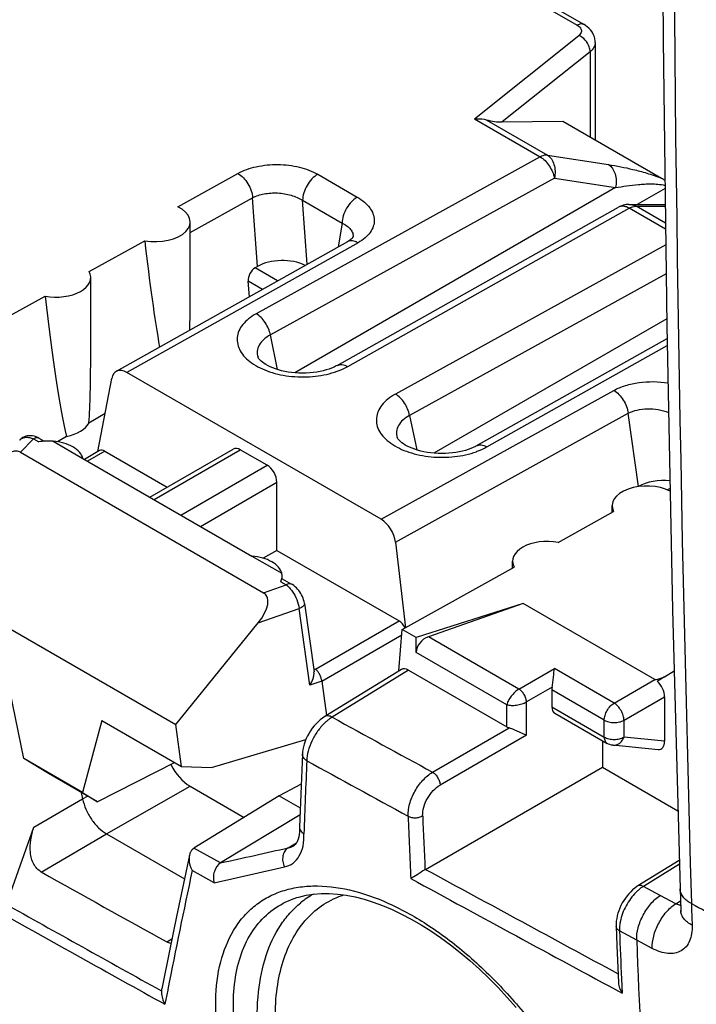
# Model space of a CAD drawing. Units: millimetres. Extents: x -26.5 to 27.2, y -43.6 to 42.8.
# Drawn here: x 5.6 to 15.2, y -31 to -17 of the extents above; entities that cross this region are included whole.
import ezdxf

# ---------------------------------------------------------------- set-up
doc = ezdxf.new("R2010")
doc.units = ezdxf.units.MM
doc.header["$LTSCALE"] = 16.335
doc.layers.get('0').update_dxf_attribs({"linetype": 'CONTINUOUS'})
for name, color, linetype in [('ASSI', 7, 'CONTINUOUS'), ('DRAFT', 7, 'CONTINUOUS'), ('RACCORDO', 7, 'CONTINUOUS'), ('SMUSSO', 7, 'CONTINUOUS')]:
    doc.layers.add(name, color=color, linetype=linetype)

msp = doc.modelspace()

# ---------------------------------------------------------------- linework, layer by layer
at = {"color": 7, "linetype": 'CONTINUOUS'}
for p, q in [((5.569, -23.155), (9.028, -25.152)), ((7.41, -23.793), (8.595, -23.109)), ((7.469, -23.827), (8.696, -23.119)), ((9.078, -23.339), (8.696, -23.119)), ((6.458, -23.243), (8.862, -24.631)), ((7.851, -24.048), (9.078, -23.339)), ((8.13, -24.209), (9.215, -23.582)), ((9.215, -24.55), (9.215, -23.582)), ((9.215, -24.55), (9.021, -24.662)), ((4.29, -25.013), (7.777, -27.026)), ((7.777, -27.026), (8.95, -25.581)), ((6.725, -26.967), (7.861, -27.623)), ((7.861, -27.623), (7.777, -27.026)), ((7.861, -27.623), (8.285, -27.635))]:
    msp.add_line(p, q, dxfattribs=at)
for centre, major_axis, ratio, start_param, end_param in [((5.366, -23.611), (0.187, 0.463), 0.503853, -0.071081, 1.32663), ((8.692, -23.284), (-0.096, 0.176), 0.592243, -0.771654, 0.014085), ((9.074, -23.504), (-0.096, 0.176), 0.592243, -2.316271, -0.771654), ((8.672, -25.52), (0.385, 0.344), 0.472624, -1.243642, 0.154069)]:
    msp.add_ellipse(centre, major_axis=major_axis, ratio=ratio, start_param=start_param, end_param=end_param, dxfattribs=at)
at = {"layer": 'ASSI', "color": 7, "linetype": 'CONTINUOUS'}
for p, q in [((7.983, -20.963), (7.983, -19.882)), ((6.569, -21.777), (6.569, -20.67)), ((13.983, -24.009), (13.983, -23.914)), ((12.569, -24.799), (12.569, -24.702))]:
    msp.add_line(p, q, dxfattribs=at)
at = {"layer": 'DRAFT', "color": 7, "linetype": 'CONTINUOUS'}
for p, q in [((6.547, -20.586), (7.337, -20.147)), ((4.321, -21.822), (5.92, -20.934)), ((6.774, -22.602), (6.544, -22.739)), ((13.217, -24.437), (14.005, -23.997)), ((10.998, -25.677), (12.592, -24.787)), ((12.72, -25.307), (11.195, -25.791)), ((11.195, -25.791), (10.998, -25.677)), ((8.285, -27.635), (9.628, -27.239)), ((13.847, -27.257), (13.847, -27.632)), ((13.847, -27.632), (14.92, -28.252)), ((9.561, -27.872), (9.251, -28.04)), ((9.251, -28.04), (9.548, -28.212))]:
    msp.add_line(p, q, dxfattribs=at)
for centre, major_axis, ratio, start_param, end_param in [((7.483, -17.676), (-0.34, 4.874), 0.07514, -4.186033, -3.760887), ((6.069, -20.665), (0.5, -0.007), 0.567225, -1.864969, 0.307975), ((6.069, -18.492), (-0.34, 4.874), 0.07514, -4.192948, -3.573015), ((6.069, -18.492), (-0.34, 4.874), 0.07514, -2.633829, -2.31708), ((6.069, -22.653), (0.5, 0.008), 0.587374, -1.262502, -0.323315), ((13.069, -24.707), (0.5, -0.007), 0.567225, 1.279678, 3.452622)]:
    msp.add_ellipse(centre, major_axis=major_axis, ratio=ratio, start_param=start_param, end_param=end_param, dxfattribs=at)
at = {"layer": 'RACCORDO', "color": 7, "linetype": 'CONTINUOUS'}
for p, q in [((3.605, -11.377), (13.487, -17.083)), ((3.702, -11.369), (13.585, -17.075)), ((12.026, -18.416), (13.51, -17.229)), ((13.744, -17.329), (13.744, -18.713)), ((13.671, -17.46), (12.422, -18.459)), ((13.671, -17.46), (13.671, -18.671)), ((12.026, -18.416), (12.962, -18.956)), ((12.194, -18.427), (13.064, -18.93)), ((12.422, -18.459), (13.281, -18.446)), ((13.281, -18.446), (14.686, -19.257)), ((12.962, -18.956), (8.923, -21.185)), ((13.064, -18.93), (13.933, -19.064)), ((7.808, -19.665), (8.663, -19.19)), ((13.163, -19.258), (9.124, -21.487)), ((9.797, -19.203), (10.36, -19.528)), ((13.163, -19.258), (14.032, -19.392)), ((14.032, -19.392), (9.47, -22.026)), ((14.737, -19.403), (14.341, -19.632)), ((7.983, -20.031), (8.871, -19.538)), ((8.941, -20.513), (8.871, -19.538)), ((9.582, -19.573), (10.144, -19.898)), ((9.648, -20.482), (9.582, -19.573)), ((10.072, -21.921), (14.073, -19.67)), ((10.223, -21.936), (14.224, -19.685)), ((14.22, -19.632), (14.74, -19.632)), ((14.745, -19.985), (14.224, -19.685)), ((14.326, -19.658), (14.74, -19.658)), ((14.743, -19.899), (14.326, -19.658)), ((10.144, -19.898), (10.087, -20.236)), ((10.298, -20.1), (10.298, -20.1)), ((10.22, -20.161), (6.932, -22.005)), ((10.37, -20.176), (7.082, -22.02)), ((14.748, -20.207), (10.903, -22.329)), ((8.941, -20.513), (8.906, -20.533)), ((9.227, -20.718), (8.906, -20.533)), ((14.753, -20.617), (11.104, -22.631)), ((9.011, -20.839), (8.809, -20.722)), ((8.825, -20.943), (8.809, -20.722)), ((14.762, -21.257), (11.45, -23.169)), ((9.225, -21.979), (9.124, -21.487)), ((12.052, -23.065), (14.766, -21.537)), ((12.202, -23.079), (14.768, -21.635)), ((8.948, -21.802), (8.948, -21.803)), ((6.671, -23.145), (6.869, -22.104)), ((10.699, -24.108), (7.082, -22.02)), ((10.699, -24.108), (14.008, -22.276)), ((10.903, -24.434), (14.213, -22.601)), ((11.104, -22.631), (11.205, -23.122)), ((14.359, -23.641), (14.213, -22.601)), ((5.742, -22.923), (5.718, -22.92)), ((5.831, -22.955), (5.815, -22.947)), ((5.831, -22.955), (5.906, -22.999)), ((6.225, -22.931), (6.098, -23.007)), ((10.928, -22.946), (10.928, -22.946)), ((5.559, -22.981), (5.559, -22.981)), ((5.754, -22.964), (5.569, -23.155)), ((5.754, -22.964), (5.83, -23.008)), ((6.033, -22.998), (6.458, -23.243)), ((6.695, -23.131), (6.48, -23.256)), ((6.771, -23.138), (6.524, -23.281)), ((6.771, -23.138), (7.658, -23.65)), ((14.809, -23.669), (14.772, -23.69)), ((10.903, -24.434), (11.047, -25.65)), ((8.862, -24.631), (9.286, -24.876)), ((9.215, -24.55), (10.953, -25.553)), ((9.028, -25.152), (9.35, -25.04)), ((9.273, -24.996), (9.35, -25.04)), ((9.291, -24.953), (9.426, -25.031)), ((9.608, -25.304), (9.745, -26.278)), ((12.72, -25.307), (11.372, -25.778)), ((14.589, -26.387), (12.72, -25.307)), ((8.95, -25.581), (9.533, -25.378)), ((9.685, -26.465), (9.533, -25.378)), ((9.764, -26.239), (10.953, -25.553)), ((9.855, -26.408), (10.992, -25.751)), ((10.952, -26.263), (10.998, -25.677)), ((11.195, -26), (11.195, -25.791)), ((12.659, -26.522), (11.372, -25.778)), ((12.485, -26.745), (11.195, -26)), ((9.764, -26.239), (9.74, -26.247)), ((10.987, -26.242), (9.898, -26.913)), ((11.088, -26.251), (10.001, -26.921)), ((11.088, -26.251), (12.485, -27.057)), ((12.659, -26.522), (13.163, -26.231)), ((14.011, -26.721), (13.163, -26.231)), ((14.73, -26.347), (14.867, -26.263)), ((9.855, -26.409), (9.685, -26.465)), ((9.855, -26.408), (9.924, -26.897)), ((14.011, -26.721), (14.589, -26.387)), ((14.73, -26.347), (14.624, -26.412)), ((13.132, -26.494), (12.765, -26.705)), ((13.872, -26.964), (13.128, -26.534)), ((13.128, -26.534), (13.128, -26.774)), ((12.765, -27.178), (12.765, -26.705)), ((14.153, -26.966), (14.731, -26.632)), ((14.731, -26.632), (14.731, -27.262)), ((12.485, -27.057), (12.485, -26.745)), ((13.128, -26.774), (13.872, -27.204)), ((13.17, -26.866), (13.914, -27.295)), ((13.872, -27.204), (13.872, -26.964)), ((14.153, -27.205), (14.153, -26.966)), ((11.431, -27.704), (12.522, -27.074)), ((12.765, -27.178), (11.537, -27.887)), ((13.914, -27.295), (13.914, -27.295)), ((14.731, -27.262), (14.153, -27.205)), ((14.638, -27.384), (13.994, -27.321)), ((9.579, -27.442), (9.56, -27.898)), ((11.331, -29.085), (13.847, -27.632)), ((6.435, -27.994), (6.453, -28.082)), ((6.795, -28.582), (7.981, -27.903)), ((7.981, -27.903), (8.751, -28.347)), ((9.56, -27.898), (9.539, -28.485)), ((5.761, -28.485), (6.453, -28.082)), ((6.453, -28.082), (6.521, -28.043)), ((9.251, -28.04), (8.037, -28.785)), ((9.545, -28.311), (8.414, -28.993)), ((5.434, -29.409), (5.761, -28.485)), ((9.539, -28.485), (9.539, -28.491)), ((9.539, -28.491), (9.539, -28.517)), ((5.865, -29.123), (6.795, -28.582)), ((6.795, -28.582), (7.901, -29.22)), ((8.414, -28.993), (8.037, -28.785)), ((9.379, -28.778), (9.497, -28.707)), ((9.455, -28.749), (9.457, -28.747)), ((7.973, -28.883), (7.886, -29.287)), ((14.939, -28.957), (14.351, -29.321)), ((8.324, -29.275), (8.012, -29.102)), ((14.941, -29.01), (14.428, -29.327)), ((7.886, -29.287), (7.789, -29.755)), ((14.668, -29.457), (14.428, -29.327)), ((14.95, -29.36), (14.96, -29.669)), ((9.501, -29.487), (9.501, -29.487)), ((14.888, -29.575), (14.668, -29.457)), ((14.888, -29.575), (14.955, -29.533)), ((7.789, -29.755), (7.693, -30.222)), ((14.041, -29.895), (14.052, -30.168)), ((14.333, -30.09), (14.089, -29.958)), ((7.65, -30.117), (7.724, -30.072)), ((14.554, -30.209), (14.333, -30.09)), ((7.693, -30.222), (7.581, -30.785)), ((14.052, -30.168), (14.074, -30.696)), ((14.117, -30.643), (14.121, -30.743)), ((7.665, -30.793), (7.663, -30.801)), ((14.121, -30.743), (14.126, -30.844)), ((7.568, -30.808), (7.577, -30.813)), ((7.663, -30.801), (7.623, -31.003))]:
    msp.add_line(p, q, dxfattribs=at)
for points in [[(14.844, 3.24), (14.763, -0.899), (14.709, -5.022), (14.682, -9.129), (14.682, -13.22), (14.709, -17.295), (14.763, -21.353), (14.844, -25.395), (14.95, -29.36)], [(13.744, -17.329), (13.742, -17.303), (13.738, -17.276), (13.731, -17.249), (13.721, -17.222), (13.709, -17.197), (13.693, -17.172), (13.675, -17.148), (13.654, -17.127), (13.631, -17.106), (13.606, -17.088), (13.585, -17.075)], [(10.298, -20.097), (10.299, -20.096), (10.299, -20.096), (10.298, -20.097), (10.296, -20.101), (10.291, -20.107), (10.285, -20.114), (10.275, -20.123), (10.264, -20.132), (10.25, -20.143), (10.234, -20.153), (10.22, -20.161)], [(10.072, -21.921), (10.059, -21.928), (10.029, -21.943), (9.995, -21.958), (9.958, -21.972), (9.918, -21.985), (9.875, -21.996), (9.83, -22.007), (9.783, -22.015), (9.734, -22.022), (9.683, -22.027), (9.632, -22.03), (9.581, -22.031), (9.529, -22.03), (9.477, -22.027), (9.426, -22.022), (9.377, -22.015), (9.328, -22.006), (9.282, -21.995), (9.238, -21.983), (9.197, -21.97), (9.159, -21.956), (9.123, -21.941), (9.091, -21.925), (9.061, -21.909), (9.035, -21.893), (9.013, -21.876), (8.994, -21.861), (8.978, -21.846), (8.966, -21.832), (8.957, -21.821), (8.952, -21.812), (8.949, -21.805), (8.948, -21.802)], [(5.67, -22.923), (5.647, -22.928), (5.626, -22.936), (5.605, -22.946), (5.586, -22.958), (5.568, -22.972), (5.559, -22.981)], [(5.718, -22.92), (5.694, -22.92), (5.67, -22.923)], [(5.815, -22.947), (5.791, -22.936), (5.767, -22.928), (5.742, -22.923)], [(12.052, -23.065), (12.039, -23.071), (12.009, -23.086), (11.975, -23.101), (11.938, -23.115), (11.898, -23.128), (11.855, -23.14), (11.81, -23.15), (11.762, -23.158), (11.713, -23.165), (11.663, -23.17), (11.612, -23.173), (11.56, -23.174), (11.508, -23.173), (11.457, -23.17), (11.406, -23.165), (11.356, -23.158), (11.308, -23.149), (11.262, -23.138), (11.218, -23.127), (11.177, -23.113), (11.138, -23.099), (11.103, -23.084), (11.071, -23.068), (11.041, -23.052), (11.015, -23.036), (10.993, -23.019), (10.974, -23.004), (10.958, -22.989), (10.946, -22.975), (10.937, -22.964), (10.932, -22.955), (10.928, -22.948), (10.928, -22.946)], [(9.608, -25.304), (9.603, -25.278), (9.597, -25.254), (9.589, -25.23), (9.579, -25.207), (9.568, -25.184), (9.556, -25.162), (9.542, -25.14), (9.527, -25.12), (9.511, -25.101), (9.493, -25.083), (9.475, -25.066), (9.456, -25.05), (9.436, -25.037), (9.426, -25.031)], [(9.898, -26.913), (9.864, -26.936), (9.833, -26.96), (9.803, -26.987), (9.774, -27.016), (9.746, -27.047), (9.72, -27.08), (9.695, -27.115), (9.673, -27.151), (9.652, -27.188), (9.634, -27.226), (9.618, -27.264), (9.604, -27.303), (9.593, -27.342), (9.585, -27.381), (9.58, -27.42), (9.579, -27.442)], [(9.539, -28.517), (9.538, -28.555), (9.535, -28.592), (9.529, -28.625), (9.521, -28.655), (9.511, -28.681), (9.5, -28.702), (9.488, -28.719), (9.475, -28.733), (9.461, -28.744), (9.455, -28.749)], [(14.351, -29.321), (14.335, -29.331), (14.305, -29.353), (14.276, -29.377), (14.248, -29.403), (14.221, -29.432), (14.196, -29.462), (14.172, -29.494), (14.15, -29.528), (14.129, -29.563), (14.11, -29.599), (14.093, -29.636), (14.079, -29.673), (14.066, -29.71), (14.056, -29.748), (14.049, -29.786), (14.043, -29.823), (14.041, -29.86), (14.041, -29.895)], [(9.501, -29.487), (9.529, -29.479), (9.631, -29.454), (9.737, -29.437), (9.847, -29.429), (9.962, -29.428), (10.08, -29.436), (10.202, -29.452), (10.328, -29.477), (10.456, -29.509), (10.586, -29.55), (10.719, -29.599), (10.854, -29.655), (10.99, -29.72), (11.128, -29.793), (11.267, -29.873), (11.406, -29.961), (11.545, -30.056), (11.684, -30.158), (11.822, -30.267), (11.96, -30.383), (12.096, -30.505), (12.23, -30.633), (12.362, -30.767), (12.492, -30.906), (12.619, -31.05)], [(14.96, -29.669), (14.96, -29.674), (14.96, -29.681), (14.959, -29.686), (14.959, -29.689), (14.959, -29.69), (14.959, -29.69)]]:
    msp.add_lwpolyline(points, dxfattribs=at)
for centre, radius, start, end in [((639.894, -11.229), 625.051, 178.318373, 181.681627), ((14.22, -19.931), 0.299, 90.0001, 119.3256), ((14.315, -19.783), 0.125, 84.935, 89.7373), ((10.165, -20.078), 0.135, 350.6841, 351.8701), ((9.7, -20.97), 1.099, 289.8903, 292.8094), ((11.68, -22.113), 1.099, 289.884, 292.8039), ((9.676, -26.355), 0.146, 48.9789, 52.8732), ((10.324, -27.433), 0.605, 125.2383, 129.1868), ((10.284, -27.377), 0.537, 121.8755, 125.2515), ((309.2, 518.32), 621.939, 241.244389, 241.394564), ((122.496, -32.4), 112.959, 177.53478, 178.06182), ((309.055, 518.043), 622.343, 241.242183, 241.393433), ((124.914, -23.836), 113.92, 182.26077, 182.70704), ((125.145, -23.828), 113.944, 182.26107, 182.64691), ((8.18, -29.018), 0.273, 121.5335, 122.5561), ((-70.202, 326.031), 363.625, 282.48603, 282.64168), ((109.859, -50.928), 104.159, 167.90465, 168.85441), ((-70.744, 326.397), 364.355, 282.53351, 282.69465), ((11.408, -29.219), 0.155, 120.0359, 123.7812), ((311.26, 521.139), 626.661, 241.405031, 241.689712), ((305.651, 506.739), 614.019, 240.775334, 240.965988), ((311.264, 521.142), 626.881, 241.393694, 241.706056), ((10.354, -30.547), 1.27, 118.9832, 129.0341), ((305.188, 505.793), 613.755, 240.741716, 240.998882), ((305.209, 505.912), 613.726, 240.750339, 240.989267), ((135.135, -25.953), 120.078, 181.72689, 181.87444), ((76.876, 87.105), 132.016, 242.10539, 242.50054), ((14.565, -29.941), 0.476, 178.4206, 182.1441), ((132.168, -25.458), 118.165, 182.18273, 182.51496), ((129.054, -25.855), 114.799, 182.11417, 184.84653), ((291.266, 478.348), 584.972, 240.509399, 241.314176), ((7.84, -30.834), 0.264, 175.5428, 179.6726)]:
    msp.add_arc(centre, radius, start, end, dxfattribs=at)
for centre, major_axis, ratio, start_param, end_param in [((12.279, -18.376), (0.252, -0.048), 0.268861, -1.862198, -0.917779), ((7.483, -19.877), (0.5, -0.007), 0.567225, -1.858054, 0.870466), ((9.296, -20.718), (0.501, -0.002), 0.577379, 0.870213, 2.360007), ((8.915, -20.661), (0.064, 0.136), 0.625221, 0.733506, 2.304303), ((7.483, -17.676), (-0.34, 4.874), 0.07514, -2.451319, -2.317485), ((7.077, -22.268), (-0.144, 0.263), 0.592232, -0.771963, 0.624327), ((5.963, -23.29), (0.5, 0.008), 0.587374, 1.419862, 1.829593), ((6.768, -23.262), (-0.072, 0.132), 0.592243, -0.771654, 0.013119), ((14.483, -23.919), (0.5, -0.007), 0.567225, 0.86696, 3.445707), ((14.718, -23.848), (0.504, -0.007), 0.577252, 1.400147, 2.371501), ((10.693, -24.356), (-0.144, 0.263), 0.592263, -2.168279, -0.771989), ((8.791, -24.923), (0.5, 0.008), 0.587374, 6.006313, 6.416045), ((10.95, -25.677), (-0.072, 0.132), 0.592243, -1.728165, -0.771654), ((11.375, -25.94), (0.151, 0.138), 0.697877, 1.020151, 2.573494), ((11.088, -26.414), (-0.1, 0.173), 0.577171, -0.785282, 0.017089), ((18.712, -24.17), (4.124, 2.215), 0.02967, 3.159957, 3.389792), ((14.589, -26.55), (-0.1, 0.173), 0.577508, -2.356091, -1.029925), ((13.271, -26.454), (0.103, 0.172), 0.587318, -4.153369, -3.917906), ((13.271, -26.693), (0.103, 0.172), 0.587318, -3.917906, -3.132556), ((12.626, -26.973), (0.2, 0.003), 0.587374, -2.365232, -2.129769), ((14.589, -27.178), (-0.086, 0.2), 0.561028, -3.441192, -2.222547), ((7.981, -27.494), (-0.25, 0.433), 0.577467, 1.475074, 2.356092)]:
    msp.add_ellipse(centre, major_axis=major_axis, ratio=ratio, start_param=start_param, end_param=end_param, dxfattribs=at)
for points, knots in [([(13.585, -17.075), (13.579, -17.071), (13.564, -17.065), (13.529, -17.064), (13.504, -17.074), (13.487, -17.083)], [0, 0, 0, 0, 0.219361, 0.453611, 1, 1, 1, 1]), ([(13.487, -17.083), (13.497, -17.089), (13.514, -17.1), (13.534, -17.122), (13.545, -17.147), (13.547, -17.164), (13.546, -17.172)], [0, 0, 0, 0, 0.293691, 0.552844, 0.783462, 1, 1, 1, 1]), ([(13.546, -17.172), (13.544, -17.182), (13.536, -17.204), (13.519, -17.221), (13.51, -17.229)], [0, 0, 0, 0, 0.465152, 1, 1, 1, 1]), ([(13.671, -17.46), (13.671, -17.437), (13.66, -17.375), (13.607, -17.29), (13.544, -17.243), (13.51, -17.229)], [0, 0, 0, 0, 0.234, 0.622997, 1, 1, 1, 1]), ([(13.744, -17.329), (13.744, -17.352), (13.728, -17.404), (13.692, -17.442), (13.671, -17.46)], [0, 0, 0, 0, 0.463945, 1, 1, 1, 1]), ([(12.026, -18.416), (12.041, -18.414), (12.097, -18.41), (12.154, -18.416), (12.194, -18.427)], [0, 0, 0, 0, 0.257469, 1, 1, 1, 1]), ([(13.064, -18.93), (13.056, -18.929), (13.021, -18.929), (12.986, -18.943), (12.962, -18.956)], [0, 0, 0, 0, 0.225354, 1, 1, 1, 1]), ([(12.962, -18.956), (12.987, -18.97), (13.034, -19.009), (13.112, -19.105), (13.151, -19.196), (13.163, -19.258)], [0, 0, 0, 0, 0.231002, 0.486298, 1, 1, 1, 1]), ([(13.064, -18.93), (13.086, -18.944), (13.126, -18.984), (13.162, -19.065), (13.176, -19.16), (13.17, -19.225), (13.163, -19.258)], [0, 0, 0, 0, 0.215279, 0.457323, 0.722783, 1, 1, 1, 1]), ([(8.663, -19.19), (8.744, -19.145), (8.932, -19.081), (9.231, -19.053), (9.53, -19.088), (9.717, -19.157), (9.797, -19.203)], [0, 0, 0, 0, 0.236345, 0.499156, 0.762353, 1, 1, 1, 1]), ([(13.933, -19.064), (14.049, -19.082), (14.232, -19.119), (14.482, -19.186), (14.617, -19.23), (14.686, -19.257)], [0, 0, 0, 0, 0.454744, 0.715967, 1, 1, 1, 1]), ([(13.933, -19.064), (13.955, -19.078), (13.994, -19.119), (14.03, -19.199), (14.045, -19.294), (14.039, -19.36), (14.032, -19.392)], [0, 0, 0, 0, 0.215279, 0.457322, 0.722781, 1, 1, 1, 1]), ([(8.663, -19.19), (8.691, -19.207), (8.745, -19.251), (8.809, -19.336), (8.854, -19.434), (8.869, -19.504), (8.871, -19.538)], [0, 0, 0, 0, 0.234266, 0.493735, 0.756582, 1, 1, 1, 1]), ([(9.797, -19.203), (9.767, -19.22), (9.709, -19.268), (9.641, -19.359), (9.595, -19.463), (9.582, -19.538), (9.582, -19.573)], [0, 0, 0, 0, 0.23616, 0.498892, 0.762228, 1, 1, 1, 1]), ([(14.686, -19.257), (14.69, -19.259), (14.707, -19.269), (14.723, -19.28), (14.735, -19.288)], [0, 0, 0, 0, 0.246605, 1, 1, 1, 1]), ([(14.032, -19.392), (14.084, -19.383), (14.192, -19.365), (14.33, -19.349), (14.446, -19.341), (14.539, -19.339), (14.636, -19.342), (14.703, -19.351), (14.736, -19.36)], [0, 0, 0, 0, 0.225307, 0.462649, 0.58716, 0.716955, 0.854031, 1, 1, 1, 1]), ([(8.871, -19.538), (8.921, -19.51), (9.04, -19.473), (9.228, -19.461), (9.415, -19.492), (9.532, -19.541), (9.582, -19.573)], [0, 0, 0, 0, 0.234299, 0.495552, 0.759052, 1, 1, 1, 1]), ([(10.36, -19.528), (10.329, -19.545), (10.271, -19.593), (10.204, -19.684), (10.157, -19.788), (10.144, -19.862), (10.144, -19.898)], [0, 0, 0, 0, 0.23616, 0.498892, 0.762228, 1, 1, 1, 1]), ([(10.36, -19.528), (10.395, -19.549), (10.46, -19.593), (10.537, -19.672), (10.587, -19.76), (10.606, -19.853), (10.592, -19.946), (10.545, -20.034), (10.469, -20.113), (10.406, -20.156), (10.37, -20.176)], [0, 0, 0, 0, 0.146615, 0.277677, 0.395097, 0.503873, 0.611726, 0.726893, 0.855405, 1, 1, 1, 1]), ([(14.134, -19.656), (14.128, -19.656), (14.107, -19.657), (14.087, -19.663), (14.073, -19.67)], [0, 0, 0, 0, 0.261944, 1, 1, 1, 1]), ([(14.187, -19.667), (14.183, -19.666), (14.165, -19.66), (14.147, -19.657), (14.134, -19.656)], [0, 0, 0, 0, 0.264174, 1, 1, 1, 1]), ([(14.224, -19.685), (14.221, -19.683), (14.209, -19.676), (14.197, -19.671), (14.187, -19.667)], [0, 0, 0, 0, 0.258205, 1, 1, 1, 1]), ([(14.22, -19.632), (14.229, -19.632), (14.266, -19.634), (14.302, -19.646), (14.326, -19.658)], [0, 0, 0, 0, 0.248514, 1, 1, 1, 1]), ([(14.224, -19.685), (14.227, -19.683), (14.239, -19.677), (14.251, -19.672), (14.26, -19.668)], [0, 0, 0, 0, 0.258493, 1, 1, 1, 1]), ([(14.26, -19.668), (14.264, -19.667), (14.283, -19.661), (14.302, -19.658), (14.316, -19.658)], [0, 0, 0, 0, 0.265722, 1, 1, 1, 1]), ([(10.144, -19.898), (10.169, -19.909), (10.213, -19.934), (10.266, -19.982), (10.298, -20.038), (10.301, -20.078), (10.298, -20.097)], [0, 0, 0, 0, 0.303777, 0.564334, 0.789683, 1, 1, 1, 1]), ([(10.37, -20.176), (10.357, -20.168), (10.331, -20.156), (10.291, -20.147), (10.253, -20.148), (10.23, -20.156), (10.22, -20.161)], [0, 0, 0, 0, 0.28749, 0.546318, 0.780345, 1, 1, 1, 1]), ([(8.923, -21.185), (8.885, -21.206), (8.815, -21.252), (8.73, -21.334), (8.673, -21.426), (8.647, -21.523), (8.654, -21.623), (8.693, -21.719), (8.762, -21.809), (8.895, -21.921), (9.12, -22.025), (9.431, -22.088), (9.759, -22.086), (9.974, -22.039), (10.074, -22.003)], [0, 0, 0, 0, 0.060767, 0.115353, 0.164477, 0.210003, 0.25474, 0.301751, 0.353427, 0.411056, 0.544047, 0.695095, 0.851755, 1, 1, 1, 1]), ([(9.124, -21.487), (9.112, -21.425), (9.073, -21.335), (8.995, -21.238), (8.948, -21.2), (8.923, -21.185)], [0, 0, 0, 0, 0.513704, 0.769018, 1, 1, 1, 1]), ([(9.124, -21.487), (9.09, -21.506), (9.029, -21.546), (8.962, -21.625), (8.931, -21.715), (8.938, -21.775), (8.948, -21.802)], [0, 0, 0, 0, 0.295998, 0.551629, 0.778418, 1, 1, 1, 1]), ([(10.072, -21.921), (10.082, -21.916), (10.105, -21.908), (10.143, -21.907), (10.183, -21.916), (10.209, -21.928), (10.223, -21.936)], [0, 0, 0, 0, 0.21963, 0.453726, 0.712728, 1, 1, 1, 1]), ([(10.126, -21.983), (10.134, -21.979), (10.167, -21.965), (10.199, -21.949), (10.223, -21.936)], [0, 0, 0, 0, 0.256522, 1, 1, 1, 1]), ([(14.008, -22.276), (14.06, -22.247), (14.178, -22.199), (14.436, -22.144), (14.643, -22.147), (14.779, -22.169)], [0, 0, 0, 0, 0.227555, 0.477412, 1, 1, 1, 1]), ([(10.903, -22.329), (10.865, -22.35), (10.795, -22.395), (10.71, -22.477), (10.653, -22.569), (10.627, -22.667), (10.633, -22.766), (10.673, -22.863), (10.742, -22.952), (10.875, -23.064), (11.1, -23.168), (11.411, -23.231), (11.739, -23.229), (11.954, -23.183), (12.053, -23.147)], [0, 0, 0, 0, 0.060767, 0.115354, 0.164479, 0.210005, 0.254743, 0.301753, 0.353428, 0.411054, 0.544042, 0.695087, 0.851748, 1, 1, 1, 1]), ([(11.104, -22.631), (11.092, -22.568), (11.053, -22.478), (10.975, -22.381), (10.927, -22.343), (10.903, -22.329)], [0, 0, 0, 0, 0.513704, 0.769018, 1, 1, 1, 1]), ([(14.008, -22.276), (14.034, -22.291), (14.085, -22.333), (14.146, -22.412), (14.191, -22.503), (14.209, -22.569), (14.213, -22.601)], [0, 0, 0, 0, 0.232171, 0.489121, 0.751885, 1, 1, 1, 1]), ([(14.213, -22.601), (14.252, -22.58), (14.342, -22.548), (14.488, -22.532), (14.64, -22.544), (14.74, -22.57), (14.788, -22.588)], [0, 0, 0, 0, 0.227532, 0.479298, 0.74168, 1, 1, 1, 1]), ([(11.104, -22.631), (11.07, -22.649), (11.009, -22.69), (10.942, -22.768), (10.911, -22.858), (10.918, -22.918), (10.928, -22.946)], [0, 0, 0, 0, 0.296, 0.551631, 0.77842, 1, 1, 1, 1]), ([(5.559, -22.981), (5.57, -22.97), (5.596, -22.951), (5.645, -22.94), (5.7, -22.944), (5.736, -22.956), (5.754, -22.964)], [0, 0, 0, 0, 0.222873, 0.456341, 0.713686, 1, 1, 1, 1]), ([(5.787, -22.95), (5.785, -22.951), (5.773, -22.954), (5.762, -22.959), (5.754, -22.964)], [0, 0, 0, 0, 0.234296, 1, 1, 1, 1]), ([(5.831, -22.955), (5.825, -22.952), (5.81, -22.947), (5.795, -22.948), (5.787, -22.95)], [0, 0, 0, 0, 0.475328, 1, 1, 1, 1]), ([(6.458, -23.243), (6.45, -23.211), (6.411, -23.145), (6.313, -23.071), (6.183, -23.02), (6.085, -23.003), (6.033, -22.998)], [0, 0, 0, 0, 0.19423, 0.426638, 0.699436, 1, 1, 1, 1]), ([(12.052, -23.065), (12.062, -23.059), (12.085, -23.051), (12.123, -23.05), (12.163, -23.059), (12.189, -23.072), (12.202, -23.079)], [0, 0, 0, 0, 0.21963, 0.453726, 0.712728, 1, 1, 1, 1]), ([(12.106, -23.126), (12.114, -23.123), (12.147, -23.108), (12.179, -23.092), (12.202, -23.079)], [0, 0, 0, 0, 0.25653, 1, 1, 1, 1]), ([(9.286, -24.876), (9.278, -24.844), (9.239, -24.778), (9.141, -24.704), (9.011, -24.653), (8.913, -24.636), (8.862, -24.631)], [0, 0, 0, 0, 0.19423, 0.426638, 0.699436, 1, 1, 1, 1]), ([(9.426, -25.031), (9.416, -25.025), (9.388, -25.021), (9.362, -25.032), (9.35, -25.04)], [0, 0, 0, 0, 0.447735, 1, 1, 1, 1]), ([(9.35, -25.04), (9.353, -25.042), (9.365, -25.052), (9.376, -25.062), (9.385, -25.07)], [0, 0, 0, 0, 0.239342, 1, 1, 1, 1]), ([(9.385, -25.07), (9.389, -25.075), (9.406, -25.093), (9.422, -25.113), (9.433, -25.129)], [0, 0, 0, 0, 0.239718, 1, 1, 1, 1]), ([(9.433, -25.129), (9.46, -25.166), (9.502, -25.246), (9.527, -25.334), (9.533, -25.378)], [0, 0, 0, 0, 0.508258, 1, 1, 1, 1]), ([(9.608, -25.304), (9.609, -25.311), (9.606, -25.326), (9.59, -25.347), (9.565, -25.365), (9.544, -25.374), (9.533, -25.378)], [0, 0, 0, 0, 0.180528, 0.400668, 0.675707, 1, 1, 1, 1]), ([(9.685, -26.465), (9.704, -26.436), (9.728, -26.389), (9.745, -26.324), (9.747, -26.292), (9.744, -26.278)], [0, 0, 0, 0, 0.527498, 0.776632, 1, 1, 1, 1]), ([(9.855, -26.409), (9.853, -26.394), (9.846, -26.362), (9.828, -26.317), (9.803, -26.277), (9.783, -26.254), (9.772, -26.245)], [0, 0, 0, 0, 0.249095, 0.512764, 0.769483, 1, 1, 1, 1]), ([(13.132, -26.494), (13.136, -26.469), (13.142, -26.42), (13.152, -26.332), (13.158, -26.269), (13.163, -26.231)], [0, 0, 0, 0, 0.283498, 0.561667, 1, 1, 1, 1]), ([(12.659, -26.522), (12.639, -26.534), (12.599, -26.565), (12.548, -26.62), (12.508, -26.681), (12.49, -26.724), (12.485, -26.745)], [0, 0, 0, 0, 0.247419, 0.518322, 0.778785, 1, 1, 1, 1]), ([(12.765, -26.705), (12.765, -26.688), (12.758, -26.652), (12.735, -26.6), (12.702, -26.555), (12.674, -26.531), (12.659, -26.522)], [0, 0, 0, 0, 0.236742, 0.499994, 0.763249, 1, 1, 1, 1]), ([(12.485, -26.745), (12.505, -26.75), (12.552, -26.756), (12.624, -26.752), (12.698, -26.736), (12.745, -26.717), (12.765, -26.705)], [0, 0, 0, 0, 0.22122, 0.481682, 0.752583, 1, 1, 1, 1]), ([(13.872, -26.964), (13.872, -26.941), (13.881, -26.893), (13.911, -26.825), (13.954, -26.765), (13.992, -26.733), (14.011, -26.721)], [0, 0, 0, 0, 0.236733, 0.498914, 0.761691, 1, 1, 1, 1]), ([(14.153, -26.966), (14.152, -26.943), (14.143, -26.894), (14.113, -26.826), (14.069, -26.765), (14.031, -26.733), (14.011, -26.721)], [0, 0, 0, 0, 0.236742, 0.499994, 0.763249, 1, 1, 1, 1]), ([(9.896, -27.004), (9.859, -27.04), (9.79, -27.121), (9.71, -27.258), (9.657, -27.399), (9.641, -27.496), (9.641, -27.541)], [0, 0, 0, 0, 0.257402, 0.522423, 0.775586, 1, 1, 1, 1]), ([(9.941, -26.964), (9.937, -26.967), (9.922, -26.98), (9.907, -26.993), (9.896, -27.004)], [0, 0, 0, 0, 0.245429, 1, 1, 1, 1]), ([(10.001, -26.921), (9.984, -26.912), (9.956, -26.901), (9.92, -26.903), (9.905, -26.909), (9.898, -26.913)], [0, 0, 0, 0, 0.549182, 0.782613, 1, 1, 1, 1]), ([(13.872, -26.964), (13.892, -26.976), (13.938, -26.993), (14.012, -27.001), (14.086, -26.993), (14.133, -26.977), (14.153, -26.966)], [0, 0, 0, 0, 0.236739, 0.498921, 0.761694, 1, 1, 1, 1]), ([(12.765, -27.178), (12.729, -27.164), (12.672, -27.137), (12.591, -27.101), (12.545, -27.082), (12.522, -27.074)], [0, 0, 0, 0, 0.438321, 0.716492, 1, 1, 1, 1]), ([(13.872, -27.204), (13.892, -27.215), (13.938, -27.232), (14.012, -27.24), (14.086, -27.233), (14.133, -27.216), (14.153, -27.205)], [0, 0, 0, 0, 0.236734, 0.498912, 0.761682, 1, 1, 1, 1]), ([(13.872, -27.204), (13.872, -27.223), (13.877, -27.251), (13.895, -27.281), (13.907, -27.291), (13.914, -27.295)], [0, 0, 0, 0, 0.547713, 0.781553, 1, 1, 1, 1]), ([(13.994, -27.321), (14.01, -27.323), (14.044, -27.319), (14.089, -27.295), (14.128, -27.256), (14.146, -27.223), (14.153, -27.205)], [0, 0, 0, 0, 0.227222, 0.466508, 0.724354, 1, 1, 1, 1]), ([(9.641, -27.541), (9.623, -27.529), (9.598, -27.507), (9.581, -27.47), (9.579, -27.451), (9.579, -27.442)], [0, 0, 0, 0, 0.538447, 0.775468, 1, 1, 1, 1]), ([(11.082, -28.33), (11.08, -28.272), (11.099, -28.148), (11.172, -27.973), (11.283, -27.817), (11.38, -27.734), (11.431, -27.704)], [0, 0, 0, 0, 0.233861, 0.49587, 0.760124, 1, 1, 1, 1]), ([(11.431, -27.704), (11.446, -27.713), (11.474, -27.737), (11.507, -27.782), (11.53, -27.834), (11.537, -27.87), (11.537, -27.887)], [0, 0, 0, 0, 0.236723, 0.500006, 0.763286, 1, 1, 1, 1]), ([(11.289, -28.324), (11.288, -28.283), (11.301, -28.196), (11.353, -28.074), (11.432, -27.966), (11.501, -27.908), (11.537, -27.887)], [0, 0, 0, 0, 0.233487, 0.495074, 0.759335, 1, 1, 1, 1]), ([(6.453, -28.082), (6.464, -28.133), (6.497, -28.235), (6.575, -28.375), (6.674, -28.495), (6.753, -28.558), (6.795, -28.582)], [0, 0, 0, 0, 0.251489, 0.513939, 0.769007, 1, 1, 1, 1]), ([(11.082, -28.33), (11.097, -28.338), (11.132, -28.349), (11.186, -28.354), (11.241, -28.346), (11.275, -28.332), (11.289, -28.324)], [0, 0, 0, 0, 0.23699, 0.497891, 0.759938, 1, 1, 1, 1]), ([(5.865, -29.123), (5.843, -29.11), (5.801, -29.077), (5.754, -29.01), (5.724, -28.931), (5.703, -28.815), (5.71, -28.662), (5.741, -28.543), (5.761, -28.485)], [0, 0, 0, 0, 0.111757, 0.227338, 0.347862, 0.473022, 0.732747, 1, 1, 1, 1]), ([(9.539, -28.491), (9.539, -28.499), (9.541, -28.51), (9.546, -28.52), (9.547, -28.523)], [0, 0, 0, 0, 0.743661, 1, 1, 1, 1]), ([(9.547, -28.523), (9.549, -28.529), (9.563, -28.551), (9.584, -28.569), (9.601, -28.579)], [0, 0, 0, 0, 0.229117, 1, 1, 1, 1]), ([(9.325, -29.051), (9.368, -29.041), (9.453, -29.004), (9.546, -28.895), (9.597, -28.747), (9.603, -28.637), (9.601, -28.579)], [0, 0, 0, 0, 0.224164, 0.451398, 0.705797, 1, 1, 1, 1]), ([(8.033, -28.787), (8.029, -28.79), (8.015, -28.8), (8.003, -28.814), (7.996, -28.825)], [0, 0, 0, 0, 0.244256, 1, 1, 1, 1]), ([(9.379, -28.778), (9.359, -28.79), (9.324, -28.825), (9.297, -28.896), (9.296, -28.975), (9.312, -29.027), (9.325, -29.051)], [0, 0, 0, 0, 0.226841, 0.473019, 0.734785, 1, 1, 1, 1]), ([(9.379, -28.778), (9.385, -28.777), (9.412, -28.77), (9.437, -28.759), (9.455, -28.749)], [0, 0, 0, 0, 0.255681, 1, 1, 1, 1]), ([(7.973, -28.883), (7.969, -28.901), (7.962, -28.977), (7.985, -29.053), (8.012, -29.102)], [0, 0, 0, 0, 0.246367, 1, 1, 1, 1]), ([(7.987, -28.84), (7.986, -28.844), (7.979, -28.858), (7.975, -28.872), (7.973, -28.883)], [0, 0, 0, 0, 0.245796, 1, 1, 1, 1]), ([(8.414, -28.993), (8.372, -29.019), (8.326, -29.093), (8.31, -29.195), (8.317, -29.25), (8.324, -29.275)], [0, 0, 0, 0, 0.483374, 0.747839, 1, 1, 1, 1]), ([(11.322, -29.09), (11.285, -29.115), (11.218, -29.157), (11.151, -29.199), (11.121, -29.216)], [0, 0, 0, 0, 0.565676, 1, 1, 1, 1]), ([(8.551, -32.216), (8.483, -32), (8.379, -31.579), (8.328, -30.965), (8.391, -30.417), (8.545, -30.02), (8.726, -29.767), (8.884, -29.61), (9.066, -29.486), (9.27, -29.395), (9.493, -29.338), (9.823, -29.307), (10.275, -29.363), (10.833, -29.562), (11.405, -29.885), (11.97, -30.319), (12.508, -30.849), (12.999, -31.454), (13.427, -32.112), (13.775, -32.796), (13.952, -33.268), (14.023, -33.503)], [0, 0, 0, 0, 0.067912, 0.129324, 0.183876, 0.232283, 0.254864, 0.276818, 0.298601, 0.320682, 0.343503, 0.36744, 0.419608, 0.478538, 0.544221, 0.615774, 0.691722, 0.770205, 0.849148, 0.926423, 1, 1, 1, 1]), ([(14.375, -29.365), (14.371, -29.368), (14.353, -29.383), (14.337, -29.398), (14.324, -29.411)], [0, 0, 0, 0, 0.24468, 1, 1, 1, 1]), ([(14.428, -29.327), (14.415, -29.32), (14.389, -29.31), (14.361, -29.315), (14.351, -29.321)], [0, 0, 0, 0, 0.552243, 1, 1, 1, 1]), ([(14.428, -29.327), (14.423, -29.33), (14.405, -29.342), (14.388, -29.355), (14.375, -29.365)], [0, 0, 0, 0, 0.242989, 1, 1, 1, 1]), ([(15.112, -29.572), (15.088, -29.559), (15.045, -29.532), (14.993, -29.48), (14.959, -29.423), (14.951, -29.38), (14.95, -29.36)], [0, 0, 0, 0, 0.28814, 0.547233, 0.781023, 1, 1, 1, 1]), ([(8.878, -32.395), (8.815, -32.226), (8.71, -31.895), (8.614, -31.402), (8.587, -30.941), (8.632, -30.522), (8.748, -30.155), (8.936, -29.85), (9.19, -29.618), (9.395, -29.521), (9.501, -29.487)], [0, 0, 0, 0, 0.16249, 0.313848, 0.452751, 0.578857, 0.69317, 0.798359, 0.898809, 1, 1, 1, 1]), ([(9.312, -32.146), (9.274, -31.987), (9.216, -31.674), (9.183, -31.213), (9.209, -30.784), (9.292, -30.397), (9.433, -30.06), (9.629, -29.782), (9.876, -29.57), (10.07, -29.479), (10.17, -29.447)], [0, 0, 0, 0, 0.158508, 0.307381, 0.445399, 0.572179, 0.688397, 0.796035, 0.898446, 1, 1, 1, 1]), ([(14.324, -29.411), (14.268, -29.467), (14.173, -29.599), (14.115, -29.75), (14.1, -29.829)], [0, 0, 0, 0, 0.501647, 1, 1, 1, 1]), ([(14.333, -30.09), (14.331, -30.032), (14.349, -29.908), (14.42, -29.732), (14.526, -29.574), (14.618, -29.488), (14.668, -29.457)], [0, 0, 0, 0, 0.234981, 0.498198, 0.762395, 1, 1, 1, 1]), ([(8.944, -31.413), (8.932, -31.218), (8.936, -30.845), (9.039, -30.323), (9.211, -29.948), (9.394, -29.707), (9.499, -29.606), (9.555, -29.561)], [0, 0, 0, 0, 0.289978, 0.550994, 0.785005, 0.894263, 1, 1, 1, 1]), ([(14.554, -30.209), (14.552, -30.151), (14.57, -30.027), (14.64, -29.85), (14.746, -29.692), (14.839, -29.606), (14.888, -29.575)], [0, 0, 0, 0, 0.235049, 0.498339, 0.762533, 1, 1, 1, 1]), ([(14.957, -29.598), (14.952, -29.597), (14.928, -29.592), (14.905, -29.583), (14.888, -29.575)], [0, 0, 0, 0, 0.234263, 1, 1, 1, 1]), ([(15.122, -29.881), (15.098, -29.869), (15.055, -29.841), (15.003, -29.79), (14.969, -29.732), (14.96, -29.69), (14.96, -29.669)], [0, 0, 0, 0, 0.287812, 0.546811, 0.780738, 1, 1, 1, 1]), ([(14.089, -29.958), (14.075, -29.951), (14.053, -29.935), (14.041, -29.908), (14.041, -29.895)], [0, 0, 0, 0, 0.546889, 1, 1, 1, 1]), ([(14.1, -29.829), (14.098, -29.837), (14.092, -29.87), (14.089, -29.903), (14.088, -29.927)], [0, 0, 0, 0, 0.258922, 1, 1, 1, 1]), ([(15.122, -29.881), (15.123, -29.921), (15.119, -29.997), (15.091, -30.102), (15.04, -30.187), (14.967, -30.248), (14.876, -30.281), (14.774, -30.284), (14.663, -30.26), (14.591, -30.228), (14.554, -30.209)], [0, 0, 0, 0, 0.141937, 0.268752, 0.383259, 0.491375, 0.601057, 0.719731, 0.852152, 1, 1, 1, 1]), ([(14.074, -30.696), (14.075, -30.722), (14.087, -30.774), (14.111, -30.822), (14.126, -30.844)], [0, 0, 0, 0, 0.494292, 1, 1, 1, 1])]:
    msp.add_open_spline(points, degree=3, knots=knots, dxfattribs=at)
for points in [[(13.994, -27.321), (13.966, -27.318), (13.938, -27.309), (13.914, -27.295)], [(7.996, -28.825), (7.993, -28.83), (7.99, -28.835), (7.987, -28.84)], [(7.71, -30.141), (7.689, -30.136), (7.669, -30.128), (7.65, -30.117)], [(7.577, -30.813), (7.578, -30.804), (7.579, -30.794), (7.581, -30.785)], [(7.577, -30.832), (7.576, -30.891), (7.594, -30.952), (7.623, -31.003)]]:
    msp.add_open_spline(points, degree=3, dxfattribs=at)
at = {"layer": 'SMUSSO', "color": 7, "linetype": 'CONTINUOUS'}
for p, q in [((5.616, -27.509), (5.342, -26.169)), ((6.725, -26.967), (6.451, -27.991)), ((6.451, -27.991), (5.616, -27.509)), ((5.967, -27.723), (5.616, -27.509)), ((7.765, -27.568), (6.665, -28.126)), ((6.665, -28.126), (5.967, -27.723)), ((6.451, -27.991), (6.665, -28.126))]:
    msp.add_line(p, q, dxfattribs=at)

doc.saveas('drawing.dxf')
